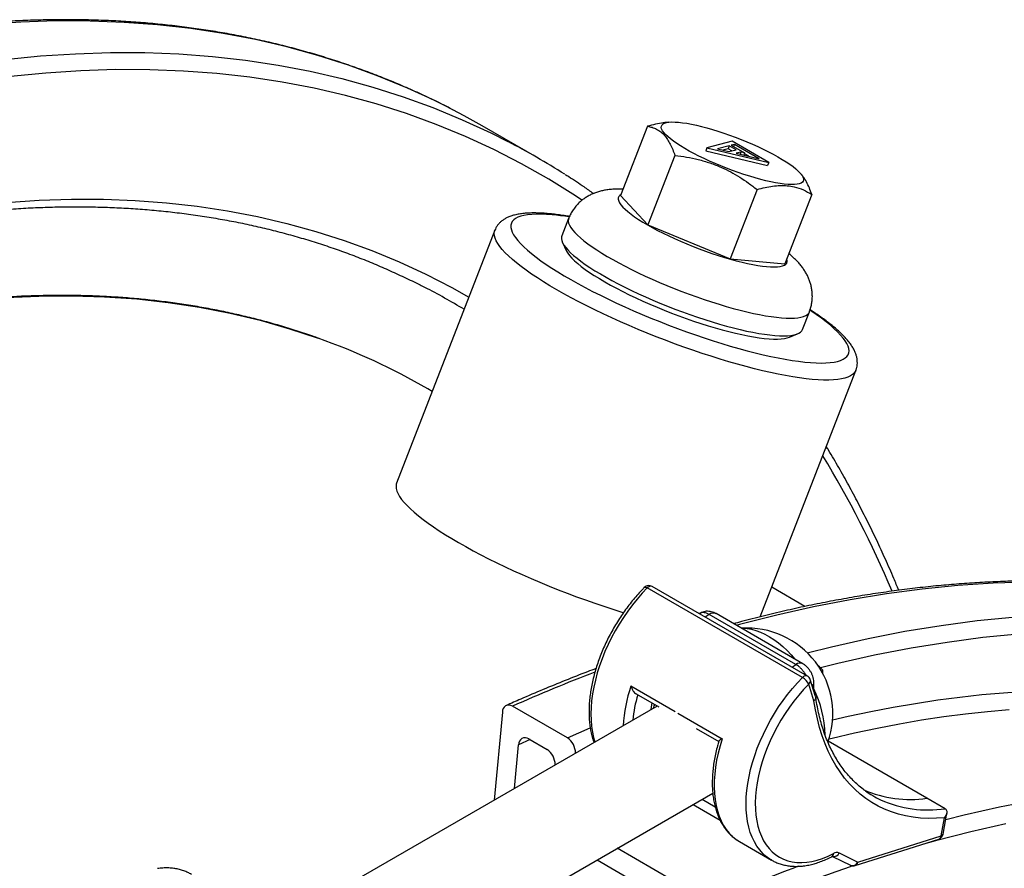
# Model space of a CAD drawing. Units: millimetres. Extents: x 0 to 420, y 0 to 297.
# Drawn here: x 345 to 367, y 168 to 187 of the extents above; entities that cross this region are included whole.
import ezdxf

# ---------------------------------------------------------------- set-up
doc = ezdxf.new("R2010")
doc.units = ezdxf.units.MM

msp = doc.modelspace()

# ---------------------------------------------------------------- linework, layer by layer
at = {"color": 7, "linetype": 'Continuous', "lineweight": 25}
for p, q in [((359.548, 184.555), (359.459, 184.545)), ((356.631, 183.774), (355.419, 184.474)), ((359.076, 184.465), (358.48, 182.929)), ((360.949, 184.132), (360.391, 183.985)), ((361.758, 183.665), (360.949, 184.132)), ((360.391, 183.985), (360.366, 183.92)), ((360.366, 183.92), (361.732, 183.6)), ((360.391, 183.985), (361.758, 183.665)), ((360.884, 184.033), (360.622, 183.964)), ((360.622, 183.964), (360.876, 183.905)), ((360.858, 183.968), (360.739, 183.937)), ((360.884, 184.033), (360.858, 183.968)), ((360.939, 183.921), (360.858, 183.968)), ((360.876, 183.905), (361.034, 183.946)), ((361.034, 183.946), (360.884, 184.033)), ((361, 184.064), (360.929, 184.045)), ((360.929, 184.045), (361.225, 183.875)), ((361, 184.064), (360.982, 184.015)), ((361.549, 183.747), (361, 184.064)), ((361.144, 183.894), (361.04, 183.866)), ((361.144, 183.894), (361.125, 183.846)), ((361.225, 183.875), (361.144, 183.894)), ((359.682, 183.819), (359.086, 182.283)), ((361.04, 183.866), (361.549, 183.747)), ((361.225, 183.875), (361.206, 183.828)), ((361.317, 183.802), (361.218, 183.859)), ((361.758, 183.665), (361.732, 183.6)), ((362.481, 183.4), (362.457, 183.427)), ((361.5, 183.065), (360.904, 181.529)), ((358.48, 182.929), (359.086, 182.283)), ((362.712, 182.957), (362.116, 181.421)), ((357.331, 182.427), (357.18, 182.037)), ((355.696, 182.163), (353.525, 176.565)), ((359.086, 182.283), (360.904, 181.529)), ((357.196, 181.891), (357.277, 181.716)), ((360.904, 181.529), (362.116, 181.421)), ((362.507, 179.97), (362.659, 180.36)), ((362.219, 179.799), (362.397, 179.872)), ((361.571, 173.607), (363.688, 179.062)), ((354.313, 178.597), (354.214, 178.654)), ((362.506, 172.263), (359.071, 174.245)), ((362.613, 172.297), (359.178, 174.28)), ((362.56, 173.836), (361.824, 174.26)), ((362.36, 172.55), (360.441, 173.658)), ((362.512, 172.57), (360.592, 173.677)), ((362.923, 172.41), (362.953, 172.427)), ((362.796, 171.845), (362.677, 172.217)), ((362.756, 171.971), (362.756, 172.147)), ((362.759, 171.749), (362.642, 172.115)), ((358.822, 171.902), (359.324, 171.612)), ((359.29, 171.632), (350.909, 166.794)), ((355.865, 171.5), (355.683, 169.55)), ((357.302, 170.928), (356.09, 171.628)), ((360.153, 171.133), (360.651, 170.846)), ((356.448, 170.905), (356.852, 170.672)), ((365.259, 169.591), (363.076, 170.852)), ((356.133, 169.809), (356.223, 170.777)), ((352.905, 165.307), (360.52, 169.703)), ((365.663, 169.358), (365.259, 169.591)), ((360.085, 169.452), (360.681, 169.108)), ((365.577, 168.762), (365.647, 169.161)), ((365.617, 168.796), (365.699, 169.263)), ((363.673, 168.1), (365.519, 168.684)), ((363.731, 168.178), (365.577, 168.762)), ((360.475, 167.289), (358.407, 168.483)), ((361.113, 168.631), (361.82, 168.223)), ((357.96, 168.225), (360.025, 167.032)), ((361.82, 168.223), (361.816, 168.225)), ((363.169, 168.302), (363.567, 168.108)), ((363.318, 168.38), (363.731, 168.178))]:
    msp.add_line(p, q, dxfattribs=at)
at = {"color": 8, "linetype": 'Continuous', "lineweight": 25}
for p, q in [((360.441, 173.658), (360.355, 173.601)), ((362.274, 172.493), (362.36, 172.55)), ((358.709, 172.076), (359.691, 171.509)), ((359.747, 171.476), (360.729, 170.909)), ((357.302, 170.928), (357.81, 171.151)), ((356.476, 170.888), (356.223, 170.777)), ((360.286, 169.568), (360.573, 169.402))]:
    msp.add_line(p, q, dxfattribs=at)
at = {"color": 8, "linetype": 'Continuous', "lineweight": 25, "flags": 128}
for points in [[(354.771, 184.829), (354.397, 185.017), (353.764, 185.309), (353.116, 185.576), (352.456, 185.817), (351.782, 186.032), (351.096, 186.221), (350.398, 186.383), (349.688, 186.518), (348.967, 186.627), (348.235, 186.71), (347.493, 186.765), (346.74, 186.794), (345.978, 186.797), (345.208, 186.772), (344.428, 186.721)], [(344.853, 185.943), (345.64, 186.021), (346.42, 186.072), (347.191, 186.097), (347.952, 186.095), (348.705, 186.066), (349.447, 186.01), (350.179, 185.927), (350.9, 185.818), (351.61, 185.683), (352.308, 185.521), (352.994, 185.332), (353.668, 185.118), (354.328, 184.877), (354.976, 184.61), (355.61, 184.317), (355.984, 184.128)], [(357.625, 182.828), (357.48, 182.924), (356.893, 183.291), (356.291, 183.633), (355.675, 183.95), (355.045, 184.241), (354.401, 184.506), (353.744, 184.746), (353.074, 184.959), (352.392, 185.147), (351.698, 185.308), (350.992, 185.443), (350.275, 185.551), (349.548, 185.633), (348.81, 185.688), (348.062, 185.717), (347.304, 185.719), (346.538, 185.695), (345.763, 185.644), (344.98, 185.567)], [(344.887, 182.78), (345.613, 182.828), (346.331, 182.85), (347.04, 182.848), (347.74, 182.821), (348.431, 182.77), (349.113, 182.693), (349.784, 182.591), (350.445, 182.465), (351.095, 182.314), (351.733, 182.139), (352.36, 181.939), (352.975, 181.715), (353.578, 181.466), (354.168, 181.193), (354.745, 180.897), (355.123, 180.685)], [(358.491, 182.957), (358.461, 182.936), (358.44, 182.911), (358.429, 182.881), (358.428, 182.848), (358.438, 182.81), (358.459, 182.769), (358.489, 182.725), (358.53, 182.678), (358.581, 182.628), (358.641, 182.575), (358.711, 182.52), (358.789, 182.463), (358.876, 182.405), (358.971, 182.345), (359.073, 182.284), (359.182, 182.223), (359.298, 182.161), (359.419, 182.1), (359.545, 182.039), (359.675, 181.978), (359.808, 181.919), (359.945, 181.861), (360.083, 181.805), (360.222, 181.751), (360.362, 181.7), (360.502, 181.651), (360.64, 181.605), (360.777, 181.562), (360.91, 181.522), (361.041, 181.487), (361.167, 181.455), (361.288, 181.427), (361.404, 181.403), (361.514, 181.384), (361.617, 181.369), (361.712, 181.358), (361.8, 181.352), (361.879, 181.351), (361.949, 181.354), (362.01, 181.362), (362.062, 181.375), (362.104, 181.392), (362.135, 181.413), (362.156, 181.438), (362.167, 181.468), (362.168, 181.502), (362.16, 181.533)], [(356.965, 182.506), (356.839, 182.515), (356.722, 182.52), (356.614, 182.52), (356.514, 182.515), (356.423, 182.506), (356.342, 182.493), (356.271, 182.475), (356.209, 182.452), (356.157, 182.425), (356.116, 182.394), (356.084, 182.358), (356.063, 182.318), (356.053, 182.275), (356.053, 182.227), (356.063, 182.176), (356.083, 182.121), (356.114, 182.062), (356.156, 182), (356.207, 181.935), (356.268, 181.867), (356.34, 181.797), (356.42, 181.724), (356.511, 181.648), (356.61, 181.57), (356.718, 181.49), (356.835, 181.409), (356.96, 181.326), (357.093, 181.242), (357.233, 181.156), (357.381, 181.07), (357.535, 180.984), (357.696, 180.897), (357.862, 180.81), (358.034, 180.723), (358.211, 180.637), (358.392, 180.551), (358.577, 180.466), (358.766, 180.383), (358.957, 180.3), (359.151, 180.219), (359.346, 180.141), (359.543, 180.064), (359.74, 179.989), (359.938, 179.917), (360.135, 179.847), (360.331, 179.781), (360.526, 179.717), (360.718, 179.657), (360.908, 179.6), (361.095, 179.547), (361.279, 179.497), (361.458, 179.451), (361.632, 179.409), (361.802, 179.371), (361.965, 179.338), (362.123, 179.308), (362.274, 179.283), (362.419, 179.263), (362.556, 179.246), (362.685, 179.235), (362.806, 179.228), (362.919, 179.225), (363.023, 179.228), (363.119, 179.234), (363.204, 179.246), (363.281, 179.262), (363.347, 179.282), (363.404, 179.307), (363.451, 179.336), (363.487, 179.369), (363.513, 179.407), (363.529, 179.449), (363.535, 179.494), (363.53, 179.544), (363.514, 179.597), (363.488, 179.654), (363.452, 179.714), (363.406, 179.778), (363.35, 179.844), (363.283, 179.913), (363.207, 179.985), (363.122, 180.06), (363.027, 180.137), (362.923, 180.215), (362.81, 180.296), (362.69, 180.378), (362.673, 180.389)], [(357.331, 182.427), (357.325, 182.406), (357.323, 182.366), (357.331, 182.323), (357.349, 182.277), (357.378, 182.227), (357.416, 182.173), (357.465, 182.117), (357.524, 182.058), (357.592, 181.996), (357.669, 181.932), (357.755, 181.866), (357.85, 181.798), (357.954, 181.729), (358.065, 181.658), (358.183, 181.586), (358.309, 181.514), (358.441, 181.441), (358.579, 181.368), (358.723, 181.294), (358.872, 181.222), (359.025, 181.15), (359.181, 181.079), (359.341, 181.009), (359.504, 180.94), (359.668, 180.874), (359.833, 180.809), (360, 180.747), (360.166, 180.687), (360.331, 180.63), (360.495, 180.576), (360.658, 180.525), (360.817, 180.477), (360.974, 180.433), (361.127, 180.392), (361.275, 180.356), (361.418, 180.323), (361.556, 180.295), (361.688, 180.271), (361.813, 180.251), (361.932, 180.236), (362.042, 180.225), (362.145, 180.219), (362.24, 180.217), (362.326, 180.22), (362.402, 180.227), (362.47, 180.239), (362.528, 180.255), (362.576, 180.276), (362.614, 180.301), (362.642, 180.33), (362.659, 180.36)], [(363.688, 179.062), (363.679, 179.043), (363.652, 179.004), (363.615, 178.969), (363.569, 178.939), (363.512, 178.912), (363.445, 178.891), (363.369, 178.873), (363.284, 178.86), (363.189, 178.852), (363.085, 178.848), (362.972, 178.848), (362.851, 178.853), (362.722, 178.863), (362.586, 178.877), (362.441, 178.896), (362.29, 178.919), (362.132, 178.946), (361.968, 178.978), (361.798, 179.014), (361.622, 179.054), (361.442, 179.097), (361.257, 179.145), (361.068, 179.197), (360.876, 179.252), (360.68, 179.311), (360.482, 179.373), (360.282, 179.438), (360.08, 179.506), (359.878, 179.577), (359.675, 179.651), (359.472, 179.727), (359.269, 179.806), (359.068, 179.886), (358.868, 179.969), (358.67, 180.053), (358.475, 180.138), (358.283, 180.225), (358.095, 180.313), (357.911, 180.401), (357.731, 180.49), (357.557, 180.58), (357.388, 180.669), (357.224, 180.758), (357.068, 180.847), (356.917, 180.936), (356.774, 181.023), (356.639, 181.109), (356.511, 181.195), (356.392, 181.278), (356.281, 181.36), (356.178, 181.44), (356.085, 181.518), (356.001, 181.594), (355.927, 181.667), (355.862, 181.737), (355.807, 181.805), (355.762, 181.869), (355.727, 181.93), (355.702, 181.988), (355.687, 182.042), (355.683, 182.093), (355.689, 182.14), (355.696, 182.163)], [(344.871, 180.674), (345.61, 180.708), (346.341, 180.713), (347.062, 180.692), (347.772, 180.642), (348.472, 180.565), (349.161, 180.461), (349.838, 180.33), (350.503, 180.171), (351.156, 179.985), (351.786, 179.775)], [(376.287, 172.408), (375.914, 172.596), (375.28, 172.888), (374.633, 173.155), (373.972, 173.396), (373.298, 173.611), (372.612, 173.799), (371.914, 173.962), (371.204, 174.097), (370.483, 174.206), (369.751, 174.289), (369.009, 174.344), (368.257, 174.373), (367.495, 174.376), (366.724, 174.351), (365.944, 174.3), (365.157, 174.222), (364.361, 174.118), (363.559, 173.986), (362.749, 173.829), (361.934, 173.645), (361.112, 173.434), (361.045, 173.416)], [(359.071, 174.245), (358.958, 174.127), (358.848, 174.001), (358.742, 173.871), (358.64, 173.734), (358.542, 173.593), (358.45, 173.448), (358.362, 173.299), (358.28, 173.147), (358.204, 172.993), (358.134, 172.837), (358.071, 172.68), (358.014, 172.523), (357.965, 172.365), (357.922, 172.208), (357.887, 172.053), (357.86, 171.9), (357.84, 171.749), (357.828, 171.602), (357.823, 171.458), (357.827, 171.319), (357.838, 171.185), (357.856, 171.057), (357.883, 170.934), (357.911, 170.836)], [(359.005, 174.257), (359.01, 174.26), (359.021, 174.263), (359.035, 174.261), (359.052, 174.255), (359.071, 174.245)], [(362.612, 172.811), (363.146, 172.945), (363.962, 173.129), (364.771, 173.287), (365.573, 173.418), (366.369, 173.522), (367.156, 173.6), (367.936, 173.651), (368.707, 173.676), (369.469, 173.674), (370.221, 173.645), (370.963, 173.589), (371.695, 173.506), (372.416, 173.397), (373.126, 173.262), (373.824, 173.1), (374.51, 172.911), (375.184, 172.696), (375.845, 172.456), (376.492, 172.189), (377.126, 171.896), (377.501, 171.707)], [(361.155, 173.353), (361.193, 173.353), (361.284, 173.347), (361.378, 173.331), (361.475, 173.305), (361.573, 173.269), (361.673, 173.223), (361.772, 173.167), (361.872, 173.103), (361.971, 173.03), (362.069, 172.948), (362.164, 172.859), (362.257, 172.763), (362.339, 172.669)], [(367.279, 173.223), (366.496, 173.146), (365.705, 173.042), (364.907, 172.911), (364.102, 172.755), (363.291, 172.572), (362.906, 172.476)], [(361.816, 168.225), (361.785, 168.244), (361.703, 168.303), (361.628, 168.371), (361.559, 168.447), (361.497, 168.532), (361.441, 168.626), (361.393, 168.727), (361.351, 168.836), (361.317, 168.952), (361.291, 169.074), (361.272, 169.203), (361.261, 169.337), (361.258, 169.476), (361.262, 169.619), (361.274, 169.766), (361.294, 169.917), (361.322, 170.07), (361.357, 170.226), (361.399, 170.382), (361.449, 170.54), (361.505, 170.697), (361.569, 170.855), (361.639, 171.011), (361.715, 171.165), (361.797, 171.317), (361.884, 171.465), (361.977, 171.611), (362.075, 171.752), (362.177, 171.888), (362.283, 172.019), (362.393, 172.144), (362.506, 172.263)], [(363.172, 171.327), (363.516, 171.406), (364.015, 171.512), (364.513, 171.607), (365.007, 171.692), (365.499, 171.766), (365.988, 171.83), (366.474, 171.884), (366.957, 171.927), (367.437, 171.96)], [(367.079, 171.55), (366.599, 171.507), (366.116, 171.454), (365.63, 171.39), (365.141, 171.316), (364.649, 171.232), (364.155, 171.137), (363.658, 171.032), (363.159, 170.917), (363.091, 170.9)], [(360.729, 170.909), (360.68, 170.75), (360.639, 170.591), (360.606, 170.434), (360.58, 170.279), (360.563, 170.127), (360.553, 169.979), (360.551, 169.835), (360.557, 169.696), (360.571, 169.562), (360.593, 169.434), (360.623, 169.312), (360.661, 169.198), (360.706, 169.09), (360.758, 168.991), (360.818, 168.9), (360.884, 168.818), (360.957, 168.744), (361.037, 168.68), (361.113, 168.631)], [(365.674, 169.122), (366.084, 169.224), (366.867, 169.401), (367.643, 169.552), (368.414, 169.678), (369.177, 169.778), (369.933, 169.853), (370.681, 169.902), (371.421, 169.926), (372.152, 169.924), (372.874, 169.896), (373.586, 169.842), (374.289, 169.763), (374.981, 169.659), (375.662, 169.528), (376.332, 169.373), (376.991, 169.192), (377.637, 168.986), (378.271, 168.755), (378.892, 168.498), (379.501, 168.217), (379.848, 168.043)], [(367.007, 169.027), (366.229, 168.851), (365.446, 168.65), (365.184, 168.578)]]:
    msp.add_lwpolyline(points, dxfattribs=at)
at = {"color": 7, "linetype": 'Continuous', "lineweight": 25, "flags": 128}
for points in [[(355.419, 184.474), (355.017, 184.698), (354.771, 184.829)], [(359.765, 184.554), (359.853, 184.544), (359.948, 184.53), (360.05, 184.511), (360.158, 184.488), (360.271, 184.461), (360.389, 184.43), (360.511, 184.395), (360.635, 184.357), (360.762, 184.315), (360.89, 184.27), (361.018, 184.223), (361.146, 184.174), (361.273, 184.122), (361.398, 184.069), (361.519, 184.014), (361.637, 183.958), (361.751, 183.902), (361.859, 183.845), (361.961, 183.789), (362.056, 183.733), (362.144, 183.678), (362.224, 183.624), (362.296, 183.572), (362.358, 183.522), (362.412, 183.474), (362.455, 183.429), (362.489, 183.387), (362.512, 183.348), (362.526, 183.312), (362.528, 183.28), (362.52, 183.252), (362.502, 183.228), (362.474, 183.208), (362.435, 183.193), (362.387, 183.182), (362.329, 183.176), (362.261, 183.174), (362.185, 183.177), (362.101, 183.185), (362.01, 183.197), (361.911, 183.213), (361.806, 183.234), (361.695, 183.259), (361.58, 183.288), (361.46, 183.321), (361.337, 183.358), (361.211, 183.398), (361.083, 183.441), (360.955, 183.487), (360.827, 183.535), (360.699, 183.586), (360.574, 183.639), (360.45, 183.693), (360.331, 183.748), (360.215, 183.804), (360.104, 183.86), (359.999, 183.917), (359.9, 183.973), (359.809, 184.029), (359.724, 184.083), (359.649, 184.136), (359.581, 184.187), (359.523, 184.236), (359.475, 184.283), (359.436, 184.327), (359.407, 184.367), (359.389, 184.405), (359.381, 184.439), (359.384, 184.469), (359.397, 184.495), (359.42, 184.516), (359.454, 184.534), (359.497, 184.547), (359.551, 184.556), (359.613, 184.56), (359.685, 184.559), (359.765, 184.554)], [(357.18, 182.037), (357.174, 182.015), (357.171, 181.976), (357.179, 181.933), (357.198, 181.886), (357.226, 181.836), (357.265, 181.783), (357.314, 181.727), (357.372, 181.667), (357.44, 181.606), (357.517, 181.542), (357.604, 181.476), (357.699, 181.408), (357.802, 181.338), (357.913, 181.268), (358.032, 181.196), (358.158, 181.123), (358.29, 181.05), (358.428, 180.977), (358.572, 180.904), (358.72, 180.831), (358.873, 180.759), (359.03, 180.688), (359.19, 180.618), (359.352, 180.55), (359.516, 180.483), (359.682, 180.419), (359.848, 180.356), (360.014, 180.296), (360.18, 180.239), (360.344, 180.185), (360.506, 180.134), (360.666, 180.086), (360.822, 180.042), (360.975, 180.002), (361.123, 179.965), (361.267, 179.933), (361.405, 179.905), (361.536, 179.88), (361.662, 179.861), (361.78, 179.845), (361.891, 179.834), (361.994, 179.828), (362.088, 179.826), (362.174, 179.829), (362.251, 179.836), (362.318, 179.848), (362.376, 179.865), (362.424, 179.885), (362.463, 179.91), (362.491, 179.939), (362.507, 179.97)], [(357.277, 181.716), (357.283, 181.704), (357.313, 181.655), (357.353, 181.602), (357.403, 181.546), (357.463, 181.488), (357.532, 181.426), (357.611, 181.363), (357.698, 181.298), (357.795, 181.231), (357.899, 181.162), (358.011, 181.092), (358.131, 181.022), (358.257, 180.95), (358.39, 180.879), (358.528, 180.807), (358.672, 180.736), (358.82, 180.665), (358.973, 180.595), (359.128, 180.526), (359.287, 180.459), (359.447, 180.393), (359.609, 180.329), (359.772, 180.268), (359.934, 180.209), (360.096, 180.153), (360.257, 180.099), (360.416, 180.049), (360.573, 180.002), (360.726, 179.959), (360.875, 179.92), (361.02, 179.884), (361.16, 179.853), (361.294, 179.826), (361.422, 179.803), (361.544, 179.784), (361.658, 179.77), (361.765, 179.761), (361.863, 179.756), (361.953, 179.755), (362.034, 179.76), (362.106, 179.768), (362.168, 179.782), (362.219, 179.799)], [(353.525, 176.565), (353.517, 176.542), (353.511, 176.495), (353.516, 176.445), (353.53, 176.39), (353.555, 176.332), (353.59, 176.271), (353.635, 176.207), (353.69, 176.139), (353.755, 176.069), (353.829, 175.996), (353.913, 175.92), (354.007, 175.843), (354.109, 175.763), (354.22, 175.681), (354.339, 175.597), (354.467, 175.512), (354.603, 175.425), (354.746, 175.338), (354.896, 175.25), (355.053, 175.161), (355.216, 175.071), (355.385, 174.982), (355.559, 174.893), (355.739, 174.804), (355.923, 174.715), (356.112, 174.627), (356.303, 174.541), (356.499, 174.455), (356.696, 174.371), (356.896, 174.289), (357.097, 174.208), (357.3, 174.13), (357.503, 174.053), (357.706, 173.98), (357.908, 173.909), (358.11, 173.84), (358.31, 173.775), (358.508, 173.713), (358.545, 173.702)], [(362.953, 172.427), (362.882, 172.5), (362.845, 172.533)], [(362.955, 172.351), (362.955, 172.356), (362.953, 172.427)], [(362.642, 172.115), (362.53, 171.997), (362.421, 171.873), (362.316, 171.742), (362.215, 171.606), (362.119, 171.465), (362.028, 171.319), (361.943, 171.17), (361.864, 171.019), (361.791, 170.865), (361.724, 170.709), (361.665, 170.553), (361.612, 170.396), (361.567, 170.24), (361.53, 170.085), (361.501, 169.932), (361.479, 169.782), (361.465, 169.635), (361.46, 169.492), (361.462, 169.353), (361.473, 169.219), (361.492, 169.092), (361.518, 168.971), (361.553, 168.856), (361.595, 168.749), (361.645, 168.65), (361.702, 168.559), (361.766, 168.477), (361.836, 168.404), (361.913, 168.34), (361.996, 168.286), (362.085, 168.242), (362.179, 168.208), (362.279, 168.184), (362.382, 168.171), (362.49, 168.168), (362.601, 168.176), (362.715, 168.194), (362.831, 168.222), (362.95, 168.261), (363.07, 168.309), (363.191, 168.368)], [(359.156, 171.555), (359.164, 171.613), (359.179, 171.696)], [(365.647, 169.161), (365.468, 169.148), (365.292, 169.146), (365.12, 169.154), (364.951, 169.172), (364.787, 169.201), (364.628, 169.24), (364.473, 169.289), (364.323, 169.348), (364.179, 169.418), (364.04, 169.497), (363.907, 169.586), (363.78, 169.685), (363.66, 169.793), (363.545, 169.91), (363.438, 170.037), (363.337, 170.173), (363.243, 170.317), (363.156, 170.469), (363.077, 170.63), (363.004, 170.798), (362.94, 170.975), (362.883, 171.158), (362.834, 171.348), (362.793, 171.545), (362.759, 171.749)]]:
    msp.add_lwpolyline(points, dxfattribs=at)
at = {"color": 7, "linetype": 'Continuous', "lineweight": 25}
for centre, radius, start, end in [((348.354, 169.435), 16.556, 57.5205, 62.5554), ((347.116, 167.292), 15.317, 58.945, 62.6667), ((346.806, 165.806), 14.831, 60.0315, 70.3781), ((359.107, 174.156), 0.143, 60.0027, 135.2382), ((361.281, 171.462), 1.895, 340.6301, 93.8335), ((362.328, 171.961), 0.35, 26.1498, 59.4628), ((362.541, 172.174), 0.143, 17.6992, 60.0027), ((356.008, 171.509), 0.144, 55.6145, 183.8199), ((356.367, 170.786), 0.144, 55.6145, 183.8199), ((357.079, 170.592), 0.403, 359.4566, 56.4369), ((356.629, 170.336), 0.403, 359.0119, 56.4505), ((364.888, 172.16), 2.595, 246.7501, 278.2263), ((365.172, 171.551), 2.203, 234.6518, 244.7641), ((365.476, 168.821), 0.143, 287.5752, 350.0413), ((363.266, 168.247), 0.142, 68.581, 122.0916), ((363.63, 168.236), 0.143, 243.9487, 287.5752)]:
    msp.add_arc(centre, radius, start, end, dxfattribs=at)
at = {"color": 8, "linetype": 'Continuous', "lineweight": 25}
for centre, radius, start, end in [((356.445, 176.892), 5.638, 80.8606, 84.7159), ((343.432, 165.289), 22.855, 22.8884, 31.3299), ((359.148, 174.191), 0.094, 71.3789, 144.764), ((360.532, 173.544), 0.146, 65.7965, 128.8128), ((362.452, 172.436), 0.146, 65.6819, 128.824), ((371.272, 137.615), 37.248, 111.0185, 114.0539), ((362.583, 172.208), 0.094, 71.3789, 144.764), ((362.581, 172.193), 0.0988, 307.973, 13.981), ((362.639, 172.151), 0.117, 316.5378, 357.7733), ((362.03, 170.963), 3.503, 161.4825, 176.1864), ((360.59, 170.948), 2.414, 1.1894, 26.2346), ((362.06, 170.957), 3.332, 163.906, 173.7693), ((365.292, 171.915), 2.583, 245.8065, 278.2749), ((365.485, 168.77), 0.092, 291.5376, 355.2204), ((365.569, 168.811), 0.0496, 278.6303, 341.8863), ((363.117, 168.362), 0.0736, 301.5136, 4.3409), ((363.197, 168.434), 0.133, 258.3806, 335.9572), ((375.001, 134.75), 35.634, 110.6882, 114.0572), ((374.763, 135.38), 34.559, 108.8069, 114.0943), ((363.612, 168.229), 0.13, 249.7136, 336.5935), ((363.639, 168.185), 0.092, 291.5376, 355.2204)]:
    msp.add_arc(centre, radius, start, end, dxfattribs=at)
at = {"color": 7, "linetype": 'Continuous', "lineweight": 25}
for points, knots in [([(354.763, 184.832), (354.745, 184.842), (354.607, 184.915), (354.345, 185.044), (353.976, 185.218), (353.601, 185.383), (353.222, 185.539), (352.839, 185.686), (352.451, 185.824), (352.059, 185.954), (351.663, 186.074), (351.262, 186.186), (350.857, 186.289), (350.448, 186.383), (350.035, 186.468), (349.619, 186.544), (349.198, 186.61), (348.774, 186.668), (348.346, 186.717), (347.914, 186.757), (347.479, 186.788), (347.04, 186.809), (346.599, 186.822), (346.154, 186.825), (345.706, 186.82), (345.254, 186.805), (344.8, 186.781), (344.343, 186.748), (343.884, 186.706), (343.421, 186.655), (342.957, 186.595), (342.489, 186.526), (342.019, 186.448), (341.547, 186.361), (341.073, 186.265), (340.597, 186.16), (340.119, 186.046), (339.638, 185.923), (339.156, 185.791), (338.673, 185.65), (338.188, 185.5), (337.701, 185.342), (337.213, 185.174), (336.723, 184.998), (336.233, 184.814), (335.741, 184.62), (335.248, 184.418), (334.812, 184.233), (334.541, 184.112), (334.434, 184.065)], [0, 0, 0, 0, 0.003258, 0.025016, 0.046774, 0.068534, 0.090295, 0.112059, 0.133826, 0.155595, 0.177369, 0.199145, 0.220926, 0.242712, 0.264502, 0.286296, 0.308096, 0.3299, 0.35171, 0.373524, 0.395343, 0.417168, 0.438997, 0.460831, 0.48267, 0.504513, 0.526361, 0.548213, 0.570068, 0.591928, 0.613791, 0.635657, 0.657527, 0.6794, 0.701275, 0.723153, 0.745033, 0.766915, 0.788799, 0.810685, 0.832573, 0.854462, 0.876352, 0.898244, 0.920136, 0.942029, 0.963923, 0.985818, 1, 1, 1, 1]), ([(359.459, 184.544), (359.448, 184.543), (359.381, 184.538), (359.253, 184.512), (359.135, 184.481), (359.076, 184.465)], [0, 0, 0, 0, 0.090804, 0.542612, 1, 1, 1, 1]), ([(359.076, 184.465), (359.11, 184.458), (359.179, 184.445), (359.277, 184.405), (359.37, 184.345), (359.451, 184.266), (359.521, 184.172), (359.58, 184.068), (359.634, 183.95), (359.666, 183.863), (359.682, 183.819)], [0, 0, 0, 0, 0.13203, 0.264574, 0.399278, 0.535009, 0.649892, 0.765406, 0.882508, 1, 1, 1, 1]), ([(359.682, 183.819), (359.769, 183.808), (359.942, 183.785), (360.201, 183.731), (360.459, 183.656), (360.698, 183.563), (360.918, 183.456), (361.118, 183.339), (361.313, 183.209), (361.438, 183.113), (361.5, 183.065)], [0, 0, 0, 0, 0.1320298, 0.264574, 0.3992784, 0.5350087, 0.6498919, 0.765406, 0.882508, 1, 1, 1, 1]), ([(357.88, 182.976), (357.811, 183.025), (357.63, 183.151), (357.42, 183.291), (357.278, 183.38), (357.251, 183.397)], [0, 0, 0, 0, 0.334613, 0.873809, 1, 1, 1, 1]), ([(362.712, 182.957), (362.694, 183.006), (362.659, 183.104), (362.595, 183.235), (362.536, 183.335), (362.494, 183.382), (362.479, 183.398)], [0, 0, 0, 0, 0.2791113, 0.5593103, 0.8440758, 1, 1, 1, 1]), ([(358.535, 183.071), (358.501, 183.073), (358.424, 183.076), (358.312, 183.072), (358.202, 183.062), (358.104, 183.046), (358.013, 183.024), (357.927, 182.997), (357.844, 182.963), (357.765, 182.923), (357.689, 182.876), (357.617, 182.822), (357.549, 182.761), (357.486, 182.692), (357.427, 182.614), (357.376, 182.527), (357.344, 182.464), (357.333, 182.43), (357.332, 182.427)], [0, 0, 0, 0, 0.079684, 0.17814, 0.262176, 0.336375, 0.40405, 0.467372, 0.527833, 0.586439, 0.643844, 0.700455, 0.756524, 0.812215, 0.873826, 0.934354, 0.993715, 1, 1, 1, 1]), ([(361.5, 183.065), (361.56, 183.081), (361.676, 183.113), (361.846, 183.144), (362.011, 183.158), (362.17, 183.153), (362.345, 183.124), (362.528, 183.063), (362.651, 182.992), (362.712, 182.957)], [0, 0, 0, 0, 0.129623, 0.254452, 0.379249, 0.507145, 0.635042, 0.816613, 1, 1, 1, 1]), ([(335.627, 180.149), (335.71, 180.185), (335.95, 180.292), (336.347, 180.461), (336.817, 180.654), (337.286, 180.839), (337.754, 181.015), (338.22, 181.182), (338.685, 181.341), (339.149, 181.491), (339.611, 181.632), (340.071, 181.764), (340.53, 181.888), (340.986, 182.003), (341.441, 182.109), (341.893, 182.206), (342.343, 182.294), (342.791, 182.373), (343.237, 182.443), (343.68, 182.505), (344.121, 182.557), (344.558, 182.6), (344.994, 182.635), (345.426, 182.66), (345.855, 182.677), (346.282, 182.685), (346.705, 182.683), (347.125, 182.673), (347.542, 182.653), (347.955, 182.625), (348.365, 182.587), (348.771, 182.541), (349.174, 182.485), (349.573, 182.421), (349.968, 182.348), (350.36, 182.266), (350.747, 182.174), (351.131, 182.074), (351.51, 181.965), (351.885, 181.847), (352.256, 181.721), (352.622, 181.585), (352.984, 181.441), (353.341, 181.288), (353.694, 181.125), (353.966, 180.994), (354.118, 180.914), (354.157, 180.893)], [0, 0, 0, 0, 0.011958, 0.034698, 0.057437, 0.080177, 0.102918, 0.125659, 0.148401, 0.171144, 0.193889, 0.216634, 0.239382, 0.262131, 0.284882, 0.307635, 0.33039, 0.353149, 0.37591, 0.398675, 0.421443, 0.444214, 0.46699, 0.48977, 0.512555, 0.535344, 0.558138, 0.580938, 0.603743, 0.626554, 0.649371, 0.672194, 0.695023, 0.717858, 0.7407, 0.763547, 0.786401, 0.809261, 0.832127, 0.854998, 0.877874, 0.900755, 0.923641, 0.94653, 0.969423, 0.992319, 1, 1, 1, 1]), ([(356.889, 182.53), (356.866, 182.532), (356.799, 182.538), (356.693, 182.544), (356.571, 182.547), (356.454, 182.544), (356.343, 182.537), (356.236, 182.523), (356.138, 182.503), (356.051, 182.477), (355.975, 182.447), (355.909, 182.411), (355.851, 182.371), (355.801, 182.326), (355.757, 182.275), (355.721, 182.22), (355.705, 182.181), (355.697, 182.163)], [0, 0, 0, 0, 0.040211, 0.119285, 0.198972, 0.279682, 0.361668, 0.445159, 0.530115, 0.606036, 0.675575, 0.738624, 0.796429, 0.850403, 0.901787, 0.956662, 1, 1, 1, 1]), ([(357.35, 182.469), (357.336, 182.471), (357.271, 182.483), (357.16, 182.499), (357.02, 182.517), (356.932, 182.526), (356.889, 182.53)], [0, 0, 0, 0, 0.085615, 0.392418, 0.700663, 1, 1, 1, 1]), ([(362.658, 180.36), (362.66, 180.364), (362.674, 180.396), (362.693, 180.462), (362.713, 180.555), (362.723, 180.648), (362.724, 180.74), (362.716, 180.831), (362.701, 180.918), (362.678, 181.003), (362.648, 181.085), (362.613, 181.163), (362.571, 181.239), (362.523, 181.313), (362.468, 181.386), (362.404, 181.461), (362.328, 181.539), (362.261, 181.601), (362.217, 181.638), (362.204, 181.648)], [0, 0, 0, 0, 0.006695, 0.064866, 0.122222, 0.178933, 0.235187, 0.291191, 0.347178, 0.403439, 0.460359, 0.518477, 0.578555, 0.641678, 0.709371, 0.783755, 0.867666, 0.964024, 1, 1, 1, 1]), ([(351.778, 179.778), (351.758, 179.786), (351.618, 179.837), (351.352, 179.925), (350.982, 180.041), (350.607, 180.147), (350.227, 180.244), (349.844, 180.332), (349.457, 180.412), (349.066, 180.482), (348.671, 180.543), (348.272, 180.596), (347.87, 180.639), (347.464, 180.673), (347.055, 180.699), (346.642, 180.715), (346.227, 180.722), (345.808, 180.72), (345.386, 180.709), (344.961, 180.689), (344.533, 180.66), (344.102, 180.622), (343.669, 180.575), (343.233, 180.518), (342.794, 180.453), (342.353, 180.379), (341.91, 180.296), (341.465, 180.204), (341.018, 180.103), (340.568, 179.993), (340.117, 179.874), (339.664, 179.746), (339.21, 179.609), (338.753, 179.464), (338.296, 179.31), (337.837, 179.147), (337.376, 178.975), (336.915, 178.795), (336.452, 178.606), (335.989, 178.409), (335.524, 178.203), (335.059, 177.988), (334.594, 177.765), (334.127, 177.534), (333.661, 177.294), (333.194, 177.046), (332.727, 176.79), (332.259, 176.526), (331.792, 176.253), (331.325, 175.973), (330.858, 175.684), (330.391, 175.388), (329.925, 175.084), (329.459, 174.772), (328.994, 174.452), (328.53, 174.125), (328.066, 173.79), (327.604, 173.447), (327.142, 173.098), (326.682, 172.741), (326.223, 172.376), (325.765, 172.005), (325.309, 171.626), (324.854, 171.24), (324.401, 170.848), (323.949, 170.449), (323.5, 170.042), (323.052, 169.63), (322.607, 169.21), (322.164, 168.785), (321.723, 168.353), (321.284, 167.914), (320.848, 167.47), (320.414, 167.019), (319.983, 166.563), (319.555, 166.1), (319.13, 165.632), (318.707, 165.158), (318.288, 164.679), (317.872, 164.194), (317.459, 163.704), (317.049, 163.209), (316.643, 162.709), (316.24, 162.203), (315.841, 161.693), (315.445, 161.178), (315.054, 160.658), (314.666, 160.134), (314.282, 159.606), (313.902, 159.073), (313.526, 158.536), (313.155, 157.995), (312.788, 157.45), (312.425, 156.901), (312.066, 156.348), (311.713, 155.792), (311.363, 155.233), (311.019, 154.67), (310.679, 154.104), (310.344, 153.535), (310.014, 152.963), (309.689, 152.388), (309.369, 151.811), (309.054, 151.231), (308.745, 150.649), (308.44, 150.064), (308.141, 149.477), (307.848, 148.888), (307.56, 148.298), (307.277, 147.705), (307.001, 147.111), (306.729, 146.516), (306.464, 145.919), (306.204, 145.321), (305.95, 144.722), (305.702, 144.122), (305.461, 143.521), (305.225, 142.919), (304.995, 142.317), (304.771, 141.715), (304.554, 141.112), (304.342, 140.509), (304.137, 139.906), (303.939, 139.304), (303.746, 138.701), (303.56, 138.099), (303.381, 137.498), (303.208, 136.897), (303.041, 136.297), (302.881, 135.698), (302.728, 135.1), (302.582, 134.503), (302.442, 133.908), (302.308, 133.314), (302.182, 132.722), (302.062, 132.132), (301.949, 131.543), (301.843, 130.956), (301.744, 130.372), (301.651, 129.79), (301.566, 129.21), (301.487, 128.633), (301.415, 128.059), (301.35, 127.487), (301.292, 126.918), (301.242, 126.353), (301.198, 125.79), (301.161, 125.231), (301.131, 124.675), (301.108, 124.123), (301.092, 123.575), (301.083, 123.03), (301.081, 122.489), (301.086, 121.953), (301.099, 121.42), (301.118, 120.892), (301.144, 120.368), (301.177, 119.849), (301.217, 119.335), (301.264, 118.825), (301.319, 118.32), (301.38, 117.82), (301.448, 117.325), (301.523, 116.836), (301.605, 116.352), (301.694, 115.873), (301.789, 115.4), (301.892, 114.932), (302.001, 114.471), (302.118, 114.015), (302.241, 113.565), (302.371, 113.121), (302.507, 112.683), (302.65, 112.252), (302.8, 111.827), (302.957, 111.408), (303.12, 110.996), (303.29, 110.591), (303.466, 110.193), (303.649, 109.801), (303.838, 109.416), (304.033, 109.038), (304.235, 108.668), (304.444, 108.304), (304.658, 107.948), (304.879, 107.599), (305.106, 107.258), (305.339, 106.924), (305.578, 106.598), (305.823, 106.279), (306.074, 105.968), (306.331, 105.665), (306.593, 105.37), (306.862, 105.082), (307.136, 104.803), (307.416, 104.532), (307.679, 104.288), (307.851, 104.139), (307.926, 104.074)], [0, 0, 0, 0, 0.0008457, 0.0059687, 0.0110919, 0.0162155, 0.0213393, 0.0264634, 0.0315879, 0.0367126, 0.0418378, 0.0469633, 0.0520891, 0.0572153, 0.0623419, 0.0674688, 0.0725961, 0.0777237, 0.0828516, 0.0879798, 0.0931084, 0.0982372, 0.1033663, 0.1084956, 0.1136252, 0.118755, 0.123885, 0.1290152, 0.1341455, 0.1392761, 0.1444067, 0.1495375, 0.1546685, 0.1597995, 0.1649306, 0.1700618, 0.1751931, 0.1803244, 0.1854558, 0.1905872, 0.1957187, 0.2008502, 0.2059817, 0.2111132, 0.2162447, 0.2213762, 0.2265077, 0.2316393, 0.2367708, 0.2419022, 0.2470337, 0.2521652, 0.2572966, 0.262428, 0.2675593, 0.2726907, 0.277822, 0.2829533, 0.2880845, 0.2932158, 0.2983469, 0.3034781, 0.3086092, 0.3137403, 0.3188714, 0.3240024, 0.3291334, 0.3342643, 0.3393953, 0.3445262, 0.349657, 0.3547879, 0.3599187, 0.3650495, 0.3701802, 0.3753109, 0.3804417, 0.3855723, 0.390703, 0.3958336, 0.4009642, 0.4060948, 0.4112254, 0.4163559, 0.4214865, 0.426617, 0.4317475, 0.436878, 0.4420084, 0.4471389, 0.4522694, 0.4573998, 0.4625302, 0.4676606, 0.4727911, 0.4779215, 0.4830519, 0.4881823, 0.4933127, 0.4984431, 0.5035734, 0.5087038, 0.5138342, 0.5189646, 0.524095, 0.5292254, 0.5343558, 0.5394863, 0.5446167, 0.5497471, 0.5548776, 0.560008, 0.5651385, 0.570269, 0.5753994, 0.58053, 0.5856605, 0.590791, 0.5959216, 0.6010522, 0.6061828, 0.6113134, 0.616444, 0.6215747, 0.6267054, 0.6318361, 0.6369668, 0.6420976, 0.6472284, 0.6523592, 0.6574901, 0.662621, 0.6677519, 0.6728828, 0.6780138, 0.6831448, 0.6882759, 0.693407, 0.6985381, 0.7036692, 0.7088004, 0.7139316, 0.7190629, 0.7241942, 0.7293255, 0.7344569, 0.7395883, 0.7447197, 0.7498511, 0.7549826, 0.7601141, 0.7652456, 0.7703772, 0.7755088, 0.7806404, 0.785772, 0.7909036, 0.7960352, 0.8011668, 0.8062984, 0.81143, 0.8165616, 0.8216932, 0.8268247, 0.8319562, 0.8370876, 0.842219, 0.8473503, 0.8524816, 0.8576127, 0.8627437, 0.8678747, 0.8730054, 0.8781361, 0.8832666, 0.8883969, 0.893527, 0.8986569, 0.9037866, 0.908916, 0.9140452, 0.9191741, 0.9243028, 0.9294311, 0.9345591, 0.9396868, 0.9448142, 0.9499412, 0.9550678, 0.9601941, 0.96532, 0.9704456, 0.9755708, 0.9806957, 0.9858202, 0.9909443, 0.9960682, 1, 1, 1, 1]), ([(363.687, 179.062), (363.695, 179.084), (363.709, 179.126), (363.719, 179.192), (363.72, 179.259), (363.713, 179.326), (363.697, 179.394), (363.672, 179.462), (363.638, 179.534), (363.593, 179.609), (363.536, 179.688), (363.468, 179.769), (363.39, 179.851), (363.303, 179.933), (363.21, 180.015), (363.109, 180.097), (363.001, 180.179), (362.886, 180.262), (362.777, 180.336), (362.703, 180.384), (362.673, 180.404)], [0, 0, 0, 0, 0.040634, 0.08193, 0.123735, 0.166941, 0.212538, 0.261621, 0.315296, 0.374301, 0.438236, 0.505123, 0.572351, 0.638587, 0.703708, 0.767867, 0.831255, 0.894038, 0.956346, 1, 1, 1, 1]), ([(364.636, 174.194), (364.6, 174.282), (364.504, 174.514), (364.341, 174.884), (364.148, 175.303), (363.948, 175.716), (363.741, 176.122), (363.529, 176.52), (363.309, 176.911), (363.144, 177.196), (363.05, 177.349), (363.033, 177.376)], [0, 0, 0, 0, 0.077547, 0.205445, 0.333322, 0.461179, 0.589014, 0.716825, 0.844612, 0.972373, 1, 1, 1, 1]), ([(376.279, 172.411), (376.261, 172.421), (376.123, 172.494), (375.861, 172.623), (375.492, 172.797), (375.118, 172.962), (374.739, 173.118), (374.355, 173.265), (373.968, 173.403), (373.575, 173.533), (373.179, 173.653), (372.778, 173.765), (372.373, 173.868), (371.964, 173.962), (371.552, 174.047), (371.135, 174.123), (370.714, 174.189), (370.29, 174.247), (369.862, 174.296), (369.43, 174.336), (368.995, 174.367), (368.557, 174.388), (368.115, 174.401), (367.67, 174.404), (367.222, 174.399), (366.771, 174.384), (366.317, 174.36), (365.86, 174.327), (365.4, 174.285), (364.938, 174.234), (364.473, 174.174), (364.005, 174.105), (363.536, 174.027), (363.064, 173.94), (362.589, 173.844), (362.113, 173.739), (361.635, 173.624), (361.258, 173.529), (361.039, 173.469), (360.982, 173.453)], [0, 0, 0, 0, 0.0042055, 0.0322886, 0.0603728, 0.0884588, 0.1165471, 0.1446384, 0.1727332, 0.2008319, 0.2289351, 0.2570432, 0.2851566, 0.3132756, 0.3414005, 0.3695315, 0.3976687, 0.4258124, 0.4539625, 0.482119, 0.5102821, 0.5384515, 0.5666273, 0.5948092, 0.6229971, 0.6511909, 0.6793903, 0.707595, 0.7358049, 0.7640196, 0.792239, 0.8204627, 0.8486905, 0.8769221, 0.9051572, 0.9333956, 0.9616371, 0.9898813, 1, 1, 1, 1]), ([(359.005, 174.257), (358.986, 174.237), (358.931, 174.181), (358.841, 174.082), (358.738, 173.961), (358.639, 173.834), (358.543, 173.702), (358.452, 173.567), (358.366, 173.428), (358.284, 173.285), (358.208, 173.14), (358.137, 172.993), (358.072, 172.845), (358.013, 172.695), (357.96, 172.545), (357.914, 172.395), (357.874, 172.245), (357.841, 172.096), (357.815, 171.949), (357.796, 171.804), (357.785, 171.662), (357.78, 171.522), (357.783, 171.386), (357.793, 171.254), (357.811, 171.127), (357.836, 171.005), (357.863, 170.904), (357.885, 170.846), (357.892, 170.825)], [0, 0, 0, 0, 0.0210398, 0.0608271, 0.1005941, 0.140341, 0.1800721, 0.2197916, 0.2595041, 0.299214, 0.3389259, 0.3786431, 0.4183703, 0.458112, 0.497873, 0.5376579, 0.5774708, 0.6173159, 0.6571962, 0.697114, 0.7370699, 0.7770619, 0.8170845, 0.8571274, 0.8971678, 0.9371757, 0.977113, 1, 1, 1, 1]), ([(360.592, 173.676), (360.584, 173.681), (360.56, 173.696), (360.516, 173.713), (360.461, 173.726), (360.405, 173.731), (360.35, 173.727), (360.297, 173.714), (360.255, 173.697), (360.232, 173.682), (360.225, 173.677)], [0, 0, 0, 0, 0.070205, 0.220479, 0.366579, 0.50929, 0.65122, 0.792028, 0.931945, 1, 1, 1, 1]), ([(362.755, 172.147), (362.755, 172.155), (362.756, 172.183), (362.749, 172.231), (362.733, 172.291), (362.71, 172.35), (362.678, 172.408), (362.639, 172.463), (362.593, 172.511), (362.55, 172.546), (362.522, 172.563), (362.511, 172.569)], [0, 0, 0, 0, 0.04689, 0.165634, 0.287049, 0.412342, 0.540826, 0.671291, 0.80434, 0.926975, 1, 1, 1, 1]), ([(357.936, 172.462), (357.873, 172.438), (357.648, 172.354), (357.257, 172.199), (356.764, 171.997), (356.329, 171.812), (356.057, 171.691), (355.95, 171.644)], [0, 0, 0, 0, 0.094652, 0.342837, 0.59103, 0.839229, 1, 1, 1, 1]), ([(358.709, 172.076), (358.709, 172.075), (358.715, 172.053), (358.733, 172.007), (358.767, 171.951), (358.8, 171.915), (358.818, 171.906), (358.823, 171.903)], [0, 0, 0, 0, 0.004229, 0.326308, 0.659885, 0.90434, 1, 1, 1, 1]), ([(362.795, 171.844), (362.796, 171.841), (362.802, 171.829), (362.798, 171.802), (362.783, 171.772), (362.767, 171.756), (362.76, 171.749), (362.759, 171.749)], [0, 0, 0, 0, 0.091755, 0.431729, 0.772636, 0.983453, 1, 1, 1, 1]), ([(363.906, 169.75), (363.886, 169.764), (363.827, 169.805), (363.734, 169.883), (363.626, 169.982), (363.525, 170.091), (363.429, 170.207), (363.338, 170.331), (363.254, 170.462), (363.176, 170.6), (363.105, 170.746), (363.039, 170.898), (362.98, 171.057), (362.928, 171.222), (362.881, 171.394), (362.842, 171.571), (362.815, 171.719), (362.803, 171.807), (362.799, 171.834)], [0, 0, 0, 0, 0.033477, 0.101424, 0.169272, 0.236986, 0.304538, 0.371917, 0.439123, 0.506163, 0.573053, 0.639811, 0.706456, 0.773009, 0.839489, 0.905912, 0.972294, 1, 1, 1, 1]), ([(360.653, 170.853), (360.643, 170.819), (360.618, 170.735), (360.586, 170.602), (360.556, 170.454), (360.533, 170.308), (360.518, 170.164), (360.509, 170.023), (360.508, 169.885), (360.514, 169.75), (360.528, 169.621), (360.549, 169.496), (360.577, 169.376), (360.613, 169.262), (360.656, 169.154), (360.706, 169.054), (360.763, 168.961), (360.826, 168.875), (360.895, 168.798), (360.971, 168.729), (361.043, 168.673), (361.092, 168.645), (361.112, 168.633)], [0, 0, 0, 0, 0.035075, 0.087071, 0.13911, 0.191198, 0.243335, 0.295521, 0.347751, 0.400017, 0.452298, 0.504558, 0.556754, 0.608831, 0.660722, 0.712352, 0.763654, 0.814574, 0.865091, 0.915222, 0.965031, 1, 1, 1, 1]), ([(360.729, 170.909), (360.729, 170.909), (360.712, 170.9), (360.682, 170.883), (360.656, 170.863), (360.654, 170.855), (360.654, 170.853)], [0, 0, 0, 0, 0.005285, 0.407803, 0.824689, 1, 1, 1, 1]), ([(365.663, 169.358), (365.672, 169.352), (365.689, 169.339), (365.702, 169.305), (365.701, 169.26), (365.682, 169.209), (365.659, 169.176), (365.647, 169.161), (365.647, 169.161)], [0, 0, 0, 0, 0.153071, 0.305563, 0.51017, 0.775119, 0.996493, 1, 1, 1, 1]), ([(361.816, 168.226), (361.841, 168.212), (361.895, 168.181), (361.984, 168.145), (362.081, 168.116), (362.181, 168.096), (362.285, 168.084), (362.393, 168.082), (362.503, 168.089), (362.616, 168.106), (362.731, 168.131), (362.848, 168.166), (362.966, 168.21), (363.069, 168.255), (363.132, 168.287), (363.156, 168.299)], [0, 0, 0, 0, 0.068487, 0.14669, 0.225, 0.303617, 0.382698, 0.462341, 0.542581, 0.623395, 0.704713, 0.786438, 0.868466, 0.950698, 1, 1, 1, 1]), ([(363.156, 168.299), (363.158, 168.301), (363.166, 168.304), (363.172, 168.305), (363.171, 168.305), (363.17, 168.305)], [0, 0, 0, 0, 0.285564, 0.81514, 1, 1, 1, 1]), ([(348.982, 167.906), (348.957, 167.92), (348.903, 167.951), (348.814, 167.987), (348.717, 168.016), (348.617, 168.037), (348.513, 168.048), (348.405, 168.05), (348.313, 168.044), (348.256, 168.037), (348.236, 168.034)], [0, 0, 0, 0, 0.116365, 0.250153, 0.384123, 0.518617, 0.653903, 0.790151, 0.927421, 1, 1, 1, 1])]:
    msp.add_open_spline(points, degree=3, knots=knots, dxfattribs=at)
at = {"color": 8, "linetype": 'Continuous', "lineweight": 25}
for points, knots in [([(360.441, 173.658), (360.43, 173.664), (360.402, 173.679), (360.358, 173.694), (360.311, 173.702), (360.268, 173.697), (360.238, 173.689), (360.227, 173.678), (360.225, 173.677)], [0, 0, 0, 0, 0.1338781, 0.3397942, 0.5516798, 0.757548, 0.9693801, 1, 1, 1, 1]), ([(362.582, 172.315), (362.58, 172.319), (362.564, 172.349), (362.53, 172.396), (362.481, 172.454), (362.425, 172.508), (362.384, 172.535), (362.36, 172.55)], [0, 0, 0, 0, 0.037818, 0.295788, 0.500147, 0.710421, 1, 1, 1, 1]), ([(359.208, 171.585), (359.21, 171.592), (359.219, 171.618), (359.23, 171.643), (359.239, 171.661)], [0, 0, 0, 0, 0.255196, 1, 1, 1, 1])]:
    msp.add_open_spline(points, degree=3, knots=knots, dxfattribs=at)

doc.saveas('drawing.dxf')
